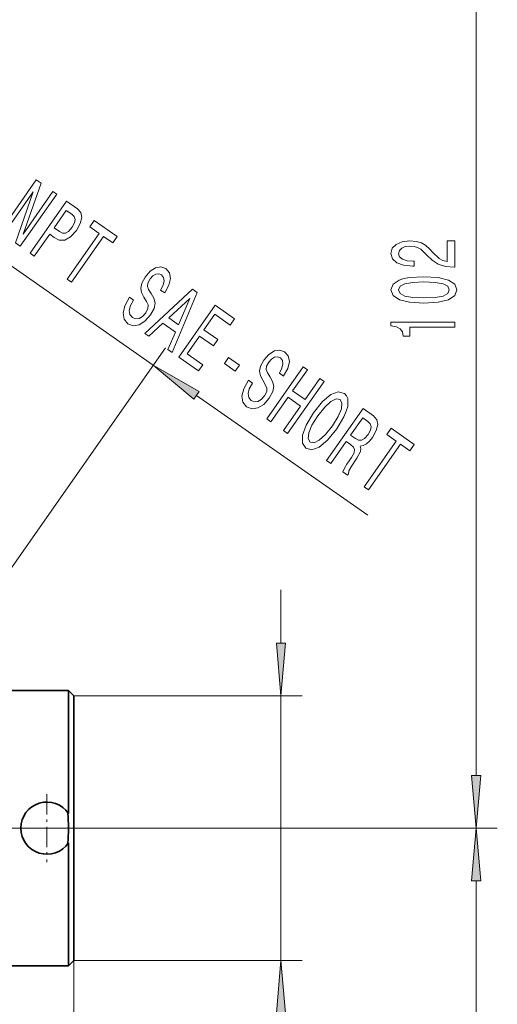
# Model space of a CAD drawing. Extents: x 0 to 210, y 0 to 297.
# Drawn here: x 150 to 173, y 148 to 195 of the extents above; entities that cross this region are included whole.
import ezdxf

# ---------------------------------------------------------------- set-up
doc = ezdxf.new("R2010")
doc.units = 0
doc.linetypes.add('DASHDOT', pattern=[18.5, 12, -3, 0.5, -3])

msp = doc.modelspace()

# ---------------------------------------------------------------- linework, layer by layer
at = {"color": 7, "lineweight": 13}
for p, q in [((171.908447, 158.817047), (171.908447, 204.686066)), ((149.734695, 183.048584), (156.667313, 178.194321)), ((148.172241, 166.062119), (157.240891, 179.013474)), ((158.707397, 176.765839), (166.790588, 171.105927)), ((162.696655, 165.067047), (162.696655, 167.576553)), ((152.916962, 162.576553), (163.696655, 162.576553)), ((162.696655, 150.076553), (162.696655, 162.576553)), ((144.727631, 156.326553), (172.908447, 156.326553)), ((155.267899, 156.326553), (172.908447, 156.326553)), ((171.908447, 133.830399), (171.908447, 153.83606)), ((152.916962, 150.076553), (163.696655, 150.076553)), ((152.916962, 150.076553), (152.916962, 134.363373)), ((152.916962, 150.076553), (152.916962, 120.142639))]:
    msp.add_line(p, q, dxfattribs=at)
at = {"color": 7, "lineweight": 35}
for p, q in [((152.666962, 162.826553), (147.67511, 162.826553)), ((152.666962, 162.826553), (152.666962, 157.017105)), ((152.916962, 162.576553), (152.666962, 162.826553)), ((152.916962, 162.576553), (152.916962, 150.84166)), ((152.666962, 155.636002), (152.666962, 150.622269)), ((152.916962, 150.84166), (152.916962, 150.076553)), ((152.666962, 150.622269), (152.666962, 149.826553)), ((152.666962, 149.826553), (144.727631, 149.826553)), ((152.916962, 150.076553), (152.666962, 149.826553))]:
    msp.add_line(p, q, dxfattribs=at)
at = {"color": 7, "linetype": 'DASHDOT', "lineweight": 13, "ltscale": 0.080049}
for p, q in [((151.647263, 157.927536), (151.647263, 154.725571)), ((153.248245, 156.326553), (150.04628, 156.326553))]:
    msp.add_line(p, q, dxfattribs=at)
at = {"color": 7, "linetype": 'DASHDOT', "lineweight": 13}
msp.add_line((155.267899, 156.326553), (127.056786, 156.326553), dxfattribs=at)
at = {"color": 7, "lineweight": 13}
for points in [[(149.417648, 184.491364), (149.593979, 184.367889), (151.004791, 186.382721), (150.159134, 183.972168), (150.386459, 183.812988), (152.107193, 186.270447), (151.928726, 186.395416), (150.517929, 184.380585), (151.369949, 186.786667), (151.138367, 186.948822)], [(150.855637, 183.484467), (151.051102, 183.347595), (151.777588, 184.385117), (151.994293, 184.233368), (152.225525, 184.097855), (152.486526, 184.099792), (152.767731, 184.261734), (153.03656, 184.56427), (153.220047, 184.889618), (153.29126, 185.172211), (153.245255, 185.404953), (153.086273, 185.584885), (152.57637, 185.941925)], [(152.822418, 185.321091), (152.935013, 185.210587), (152.981384, 185.07785), (152.949844, 184.915237), (152.832596, 184.707092), (152.667542, 184.516586), (152.523392, 184.432816), (152.381042, 184.437515), (152.234787, 184.513535), (151.988327, 184.686096), (152.561081, 185.504074)], [(152.608078, 182.257385), (152.803543, 182.120529), (154.31601, 184.280533), (154.762177, 183.968124), (154.970444, 184.265579), (153.880524, 185.028748), (153.672256, 184.731293), (154.120544, 184.417404)], [(170.908447, 182.830078), (170.908447, 184.067261), (170.536697, 184.067261), (170.536697, 183.089447), (170.333527, 183.143921), (170.164948, 183.237289), (169.858017, 183.525177), (169.728333, 183.678207), (169.542465, 183.849396), (169.326324, 183.971298), (169.071274, 184.041321), (168.781647, 184.067261), (168.418549, 184.023163), (168.13324, 183.90126), (167.951691, 183.714523), (167.886841, 183.473312), (167.960327, 183.224319), (168.163498, 183.034988), (168.487701, 182.913086), (168.915665, 182.871582), (168.976181, 182.871582), (168.976181, 183.107605), (168.941589, 183.107605), (168.647644, 183.130951), (168.431519, 183.200974), (168.293182, 183.3125), (168.245636, 183.460342), (168.288849, 183.610779), (168.396927, 183.722305), (168.565521, 183.794922), (168.777328, 183.820862), (168.976181, 183.802704), (169.144775, 183.753433), (169.291748, 183.670425), (169.421417, 183.556305), (169.559753, 183.40329), (169.827759, 183.149109), (170.113068, 182.970139), (170.458893, 182.8638), (170.895477, 182.830078)], [(155.741684, 181.271683), (155.54834, 181.407059), (155.328018, 181.001953), (155.240845, 180.651382), (155.287918, 180.370392), (155.466721, 180.155487), (155.72522, 180.058914), (155.997925, 180.100174), (156.273102, 180.271606), (156.536972, 180.567047), (156.70842, 180.87973), (156.750595, 181.129883), (156.692902, 181.35498), (156.564026, 181.582428), (156.445419, 181.765747), (156.391617, 181.91951), (156.409332, 182.075974), (156.514191, 182.266403), (156.644882, 182.412369), (156.784424, 182.49408), (156.926437, 182.516022), (157.063126, 182.462524), (157.157318, 182.343811), (157.183853, 182.182739), (157.133881, 181.980255), (157.01239, 181.743423), (157.205719, 181.608047), (157.210678, 181.615128), (157.40976, 181.971786), (157.483459, 182.289581), (157.435333, 182.555466), (157.260071, 182.757355), (157.031662, 182.83812), (156.778809, 182.793533), (156.522034, 182.63031), (156.27977, 182.356674), (156.121429, 182.071762), (156.075714, 181.834641), (156.118881, 181.624985), (156.228638, 181.410934), (156.343704, 181.208984), (156.418762, 181.040344), (156.41803, 180.871979), (156.316711, 180.668518), (156.159805, 180.498688), (155.994766, 180.403168), (155.832932, 180.384552), (155.683487, 180.446976), (155.566284, 180.587097), (155.535156, 180.777771), (155.593979, 181.010986)], [(169.443039, 181.12648), (170.121704, 181.16539), (170.605865, 181.287292), (170.899811, 181.481812), (170.994904, 181.751556), (170.899811, 182.018707), (170.605865, 182.213226), (170.121704, 182.332535), (169.443039, 182.374023), (168.768677, 182.332535), (168.500671, 182.283249), (168.280212, 182.213226), (167.986267, 182.018707), (167.886841, 181.751556), (167.986267, 181.481812), (168.284531, 181.287292), (168.768677, 181.16539)], [(169.443039, 181.375473), (168.919983, 181.396225), (168.5439, 181.46106), (168.323441, 181.577774), (168.245636, 181.751556), (168.323441, 181.922729), (168.5439, 182.039444), (168.919983, 182.104294), (169.443039, 182.125046), (169.970413, 182.104294), (170.346497, 182.039444), (170.566956, 181.922729), (170.640442, 181.751556), (170.566956, 181.577774), (170.346497, 181.46106), (169.970413, 181.396225)], [(156.265579, 179.696381), (156.461044, 179.559509), (157.121948, 180.173279), (157.710464, 179.7612), (157.359756, 178.930237), (157.559464, 178.79039), (158.743027, 181.629257), (158.526321, 181.781006)], [(157.400696, 180.426666), (158.386719, 181.351028), (157.855347, 180.108307)], [(157.867188, 178.574936), (158.802002, 177.920364), (159.010269, 178.217804), (158.270905, 178.735504), (158.853577, 179.567642), (159.512207, 179.106476), (159.718002, 179.400375), (159.059372, 179.861542), (159.575104, 180.598083), (160.297455, 180.09227), (160.505737, 180.389709), (159.587906, 181.032379)], [(170.908447, 179.993484), (170.908447, 180.229507), (167.886841, 180.229507), (167.886841, 180.053131), (168.150528, 180.006454), (168.327759, 179.913086), (168.431519, 179.770432), (168.466095, 179.573303), (168.77301, 179.573303), (168.77301, 179.993484)], [(161.349213, 177.345245), (161.155869, 177.480621), (160.935547, 177.075516), (160.848389, 176.724945), (160.895447, 176.44397), (161.074249, 176.22905), (161.332748, 176.132477), (161.605438, 176.173737), (161.88063, 176.345169), (162.144501, 176.640625), (162.315948, 176.953293), (162.358124, 177.203445), (162.30043, 177.428543), (162.171555, 177.655991), (162.052948, 177.83931), (161.999146, 177.993073), (162.016876, 178.149536), (162.121719, 178.339966), (162.252411, 178.485931), (162.391953, 178.567642), (162.533966, 178.589584), (162.670654, 178.536087), (162.764832, 178.417358), (162.791382, 178.256302), (162.741409, 178.053818), (162.619919, 177.816986), (162.813248, 177.68161), (162.818207, 177.68869), (163.017288, 178.045349), (163.090988, 178.363144), (163.042862, 178.629028), (162.867599, 178.830917), (162.639191, 178.911682), (162.386337, 178.867096), (162.129562, 178.703873), (161.887299, 178.430237), (161.728958, 178.145325), (161.683243, 177.908203), (161.72641, 177.698547), (161.836166, 177.484497), (161.951233, 177.282547), (162.026291, 177.113892), (162.025558, 176.945541), (161.92424, 176.742065), (161.767334, 176.57225), (161.602295, 176.47673), (161.44046, 176.45813), (161.291016, 176.520538), (161.173828, 176.66066), (161.142685, 176.851318), (161.201508, 177.084549)], [(158.832367, 176.944321), (156.667313, 178.194321), (158.582428, 176.587357)], [(160.02594, 178.271805), (160.5401, 177.911789), (160.735977, 178.191528), (160.221817, 178.551544)], [(162.026093, 175.662827), (162.223663, 175.524475), (163.031967, 176.678848), (163.622604, 176.265274), (162.814316, 175.110901), (163.009766, 174.974045), (164.730499, 177.431503), (164.535034, 177.568359), (163.833359, 176.566254), (163.242722, 176.979828), (163.944397, 177.981934), (163.746811, 178.120285)], [(164.235214, 175.947144), (163.886658, 175.367966), (163.712006, 174.883392), (163.708069, 174.511475), (163.873764, 174.268799), (164.156357, 174.197586), (164.506607, 174.327011), (164.900101, 174.658356), (165.327255, 175.18248), (165.671204, 175.759613), (165.78067, 176.015411), (165.847992, 176.242691), (165.849808, 176.616089), (165.788208, 176.754211), (165.688705, 176.860825), (165.399399, 176.931473), (165.053741, 176.804108), (164.660248, 176.472763)], [(164.439178, 175.804321), (164.762558, 176.216431), (165.053345, 176.482483), (165.295593, 176.597824), (165.48291, 176.566925), (165.573914, 176.402939), (165.545898, 176.132309), (165.39534, 175.768066), (165.123291, 175.325302), (164.797791, 174.914688), (164.507019, 174.648636), (164.264771, 174.533295), (164.082031, 174.566254), (163.98645, 174.72818), (164.011978, 174.995255), (164.160065, 175.355957)], [(164.848969, 173.686218), (165.046555, 173.547867), (165.773041, 174.585388), (165.974869, 174.444061), (166.11615, 174.3293), (166.174927, 174.214264), (166.144089, 174.061707), (166.019043, 173.837921), (165.806519, 173.51178), (165.672989, 173.293945), (165.611694, 173.152161), (165.834778, 172.995941), (165.881897, 173.063232), (165.902451, 173.196594), (166.014389, 173.392624), (166.277222, 173.799637), (166.446884, 174.11882), (166.462494, 174.245102), (166.433105, 174.365936), (166.580078, 174.394958), (166.726349, 174.477234), (166.873688, 174.606262), (167.017853, 174.785019), (167.196381, 175.103287), (167.267593, 175.38588), (167.221588, 175.618622), (167.062607, 175.798538), (166.569702, 176.143677)], [(166.796616, 175.53624), (166.911346, 175.42424), (166.955582, 175.292999), (166.926178, 175.128891), (166.808929, 174.920746), (166.643875, 174.73024), (166.499725, 174.646484), (166.357361, 174.651169), (166.211121, 174.727188), (165.983795, 174.886368), (166.556534, 175.704346)], [(166.626907, 172.441299), (166.822372, 172.304428), (168.334824, 174.464447), (168.780991, 174.152039), (168.989258, 174.449478), (167.899353, 175.212646), (167.691071, 174.915207), (168.139359, 174.601303)], [(162.478775, 165.067047), (162.696655, 162.576553), (162.914551, 165.067047)], [(171.690567, 158.817047), (171.908447, 156.326553), (172.126343, 158.817047)], [(172.126343, 153.83606), (171.908447, 156.326553), (171.690567, 153.83606)], [(162.914551, 147.58606), (162.696655, 150.076553), (162.478775, 147.58606)]]:
    msp.add_lwpolyline(points, close=True, dxfattribs=at)
at = {"color": 7, "lineweight": 35}
for centre, radius, start, end in [((151.647263, 156.326553), 1.231527, 34.106037, 180.000005), ((146.120972, 156.326553), 6.545969, 353.417778, 6.58216), ((151.647263, 156.326553), 1.231527, 180.000005, 325.893836)]:
    msp.add_arc(centre, radius, start, end, dxfattribs=at)
at = {"color": 7, "lineweight": 13}
for points in [[(158.832367, 176.944321), (156.667313, 178.194321), (158.832367, 176.944321), (158.582428, 176.587357)], [(162.478775, 165.067047), (162.696655, 162.576553), (162.478775, 165.067047), (162.914551, 165.067047)], [(171.690567, 158.817047), (171.908447, 156.326553), (171.690567, 158.817047), (172.126343, 158.817047)], [(172.126343, 153.83606), (171.908447, 156.326553), (172.126343, 153.83606), (171.690567, 153.83606)], [(162.914551, 147.58606), (162.696655, 150.076553), (162.914551, 147.58606), (162.478775, 147.58606)]]:
    msp.add_solid(points, dxfattribs=at)

doc.saveas('drawing.dxf')
